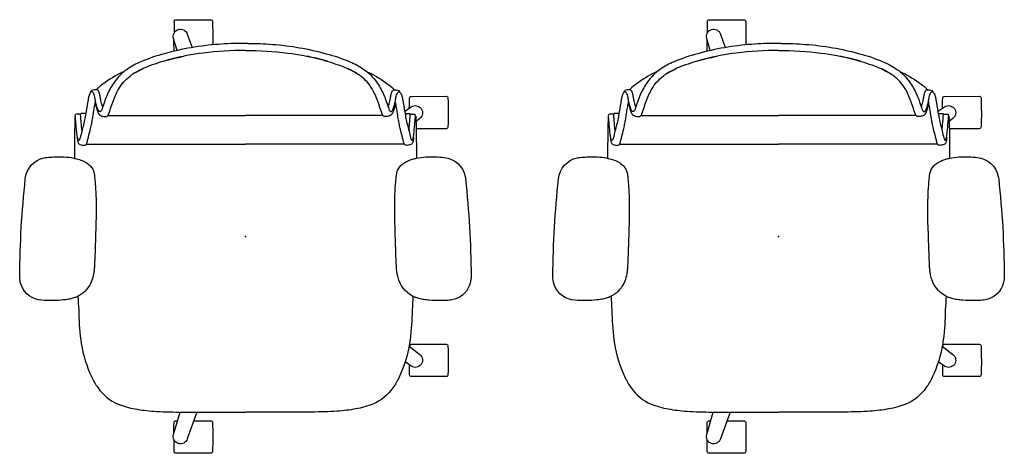
# Model space of a CAD drawing. Units: inches. Extents: x 0 to 319, y 0 to 280.
# Drawn here: x 130 to 191, y 168 to 194 of the extents above; entities that cross this region are included whole.
import ezdxf

# ---------------------------------------------------------------- set-up
doc = ezdxf.new("R2010")
doc.units = ezdxf.units.IN
doc.header["$MEASUREMENT"] = 0
doc.layers.add('SEAT', color=5, linetype='Continuous')
doc.layers.add('SEAT-OTHER', color=7, linetype='Continuous')
doc.styles.get("Standard").update_dxf_attribs({"font": 'arial.ttf'})

# ---------------------------------------------------------------- blocks, each defined once
blk = doc.blocks.new('1COSM_STOOL_MIDBACK_ARMS_0P')
at = {"layer": 'SEAT'}
for p, q in [((-3.551, 13.587), (-3.547, 13.587)), ((2.425, 13.932), (2.428, 13.932)), ((-7.54, 10.19), (-7.541, 10.359)), ((-7.42, 10.505), (-7.513, 10.484)), ((-7.593, 9.862), (-7.593, 10.067)), ((-7.593, 10.067), (-7.593, 10.067)), ((-7.542, 10.189), (-7.542, 10.189)), ((-5.691, 9.814), (-5.691, 0.001)), ((8.525, 10.131), (7.916, 10.131)), ((-9.045, 9.156), (-9.041, 9.326)), ((-8.87, 9.559), (-9.001, 9.486)), ((-0.366, 9.243), (-1.069, 9.223)), ((1.581, 9.309), (1.587, 9.31)), ((-9.165, 9.071), (-9.165, 9.071)), ((-7.467, 8.483), (-7.467, 0.001)), ((-11.906, 0.152), (-11.906, -0.151)), ((-7.467, -8.482), (-7.467, 0.001)), ((-5.691, -9.813), (-5.691, 0.001)), ((-13.247, -4.404), (-12.533, -4.404)), ((13.247, -4.403), (12.535, -4.403)), ((-9.165, -9.07), (-9.165, -9.07)), ((-9.045, -9.155), (-9.041, -9.325)), ((-8.87, -9.558), (-9.001, -9.485)), ((1.581, -9.308), (1.587, -9.309)), ((-7.593, -9.861), (-7.593, -10.066)), ((-7.593, -10.066), (-7.593, -10.066)), ((-7.542, -10.188), (-7.542, -10.188)), ((-7.54, -10.189), (-7.541, -10.358)), ((-7.42, -10.504), (-7.513, -10.483)), ((-3.547, -13.586), (-3.551, -13.586)), ((2.428, -13.931), (2.425, -13.931))]:
    blk.add_line(p, q, dxfattribs=at)
for points in [[(-4.872, 12.267, -0.329526), (-3.706, 13.562, -0.025291), (-3.551, 13.587)], [(-3.547, 13.587, -0.025371), (2.425, 13.932)], [(2.428, 13.932, -0.097416), (3.046, 13.817, -0.263135), (3.911, 12.745, -0.02848), (3.931, 12.571)], [(-7.907, 10.118, -0.005317), (-8.524, 10.13, -0.404093), (-8.641, 10.25), (-8.642, 12.383, -0.406566), (-8.526, 12.503)], [(-8.526, 12.503, -0.015215), (-6.759, 12.504, -0.404095), (-6.642, 12.385), (-6.641, 10.542)], [(-4.824, 10.547, -0.036022), (-4.905, 11.135, -0.026358), (-4.912, 11.73, -0.018394), (-4.872, 12.267)], [(3.931, 12.571, -0.008237), (3.947, 12.184, -0.027653), (3.926, 11.345, -0.018127), (3.888, 11.023, -0.025902), (3.821, 10.706, -0.023644), (3.751, 10.486)], [(6.779, 10.129, -0.000182), (6.758, 10.13, -0.404093), (6.641, 10.25), (6.64, 12.383, -0.406566), (6.757, 12.503)], [(6.757, 12.503, -0.015215), (8.523, 12.504, -0.404095), (8.64, 12.385), (8.641, 10.251, -0.406567), (8.525, 10.131, -0.005319)], [(-8.915, 9.445, -0.32302), (-8.893, 9.536, -0.065564), (-8.845, 9.579, -0.062642), (-8.738, 9.636, -0.022502), (-8.655, 9.664, -0.029623), (-8.433, 9.714, -0.00042), (-7.69, 9.838, 0.007705), (-7.281, 9.911, 0.010203), (-6.892, 9.998, 0.001291), (-6.09, 10.2, 0.034428), (-5.986, 10.236, 0.109829), (-5.934, 10.27, 0.40271), (-5.933, 10.302, 0.087167), (-5.952, 10.317, 0.060212), (-6.025, 10.346, 0.02269), (-6.126, 10.368, 0.019341), (-6.426, 10.408, 0.006238), (-7.057, 10.467, -0.008552), (-7.358, 10.494, -0.071003), (-7.42, 10.505, -1.124994), (-7.416, 10.511, -0.054719), (-7.308, 10.522, -0.008938), (-6.57, 10.542, -0.00397), (-4.826, 10.555, -0.00397)], [(-7.698, 9.811), (-7.99, 10.24, -0.970099), (-7.27, 10.763), (-7.09, 10.531)], [(-7.541, 10.359, -0.112783), (-7.513, 10.484)], [(-6.126, 10.368, -0.144165), (-6.001, 10.373, -0.011693), (-5.907, 10.356, -0.025604), (-5.816, 10.333, -0.023122), (-5.775, 10.318, -0.114748), (-5.717, 10.275, -0.073146), (-5.676, 10.215, -0.070182), (-5.63, 10.072, -0.045592), (-5.62, 9.968)], [(-4.819, 10.523, -0.001339), (-4.824, 10.547)], [(-3.938, 9.35, -0.13846), (-4.376, 9.602, -0.062371), (-4.565, 9.849, -0.025877), (-4.649, 10.008, -0.029747), (-4.747, 10.258, -0.025103), (-4.819, 10.523)], [(-4.819, 10.523, 323.781498), (-4.819, 10.523)], [(3.751, 10.486, -0.210444), (2.701, 9.474, -0.04161), (2.367, 9.381, -0.006097), (2.31, 9.371)], [(3.681, 10.337, -0.001153), (4.534, 10.293)], [(6.759, 10.103), (7.27, 10.763, -0.970099), (7.99, 10.24), (7.731, 9.86)], [(-5.62, 9.968, -0.061954), (-5.63, 9.894, -0.068765), (-5.644, 9.857, -0.132749), (-5.685, 9.818, -0.038053), (-5.729, 9.797, -0.020456), (-5.79, 9.776, -0.009272), (-5.866, 9.755, -0.00216), (-6.128, 9.69, -0.00375), (-6.654, 9.559, -0.005826), (-6.831, 9.518, -0.009376), (-7.108, 9.464, -0.004667), (-7.394, 9.417, 0.000396), (-7.767, 9.358, 0.009139), (-8.106, 9.299, 0.009958), (-8.254, 9.267)], [(-7.593, 10.067, -0.19788), (-7.542, 10.189)], [(-6.558, 10.094, 0.002262), (-6.662, 10.104, 0.003859), (-7.003, 10.136, -0.000097), (-7.267, 10.158, -0.002591), (-7.548, 10.183)], [(-7.542, 10.189, -0.020872), (-7.541, 10.19, -0.013811), (-7.54, 10.191)], [(4.534, 10.293, -0.026044), (6.363, 10.166)], [(6.363, 10.166, 0.000831), (6.371, 10.165)], [(6.371, 10.165, -0.007276), (6.591, 10.133)], [(6.591, 10.133, -0.073515), (8.682, 9.484, -0.041882), (9.332, 9.099, -0.142587), (10.329, 7.864, -0.034329), (10.506, 7.352, -0.022856), (10.629, 6.807, -0.026816), (10.77, 5.662, -0.010359), (10.809, 4.881, -0.005352), (10.825, 4.09, -0.002666), (10.829, 0.001)], [(-11.271, 4.99, -0.034877), (-10.771, 6.456, -0.05021), (-10.305, 7.308, -0.087542), (-9.531, 8.091, -0.052088), (-8.772, 8.518, -0.015009), (-8.395, 8.669, -0.008364), (-7.947, 8.824, 0.027315), (-7.798, 8.88, 0.151903), (-7.71, 8.955, 0.27593), (-7.713, 9.02, 0.066567), (-7.735, 9.045, 0.070186), (-7.811, 9.097, 0.033849), (-7.933, 9.148, 0.025217), (-8.166, 9.215, 0.01256), (-8.446, 9.275, -0.011283), (-8.654, 9.316, -0.036208), (-8.8, 9.359, -0.066887), (-8.881, 9.403, -0.121629), (-8.915, 9.445, -0.173245)], [(-9.165, 9.071, -0.023633), (-9.044, 9.196)], [(-8.016, 8.818, 0.015399), (-8.104, 8.849, 0.011315), (-8.208, 8.879, 0.010861), (-8.372, 8.919, 0.007984), (-8.592, 8.964, -0.002541), (-8.704, 8.985, -0.010218), (-8.797, 9.006, -0.018665), (-8.881, 9.029, -0.023029), (-8.94, 9.051, -0.034538), (-8.985, 9.074, -0.097614), (-9.03, 9.113, -0.165278), (-9.045, 9.156)], [(-9.041, 9.326, -0.110933), (-9.001, 9.486)], [(-8.254, 9.267, -0.002789), (-8.116, 9.239, -0.005871), (-7.997, 9.213, -0.017908), (-7.801, 9.16, -0.012742), (-7.721, 9.133, -0.017251), (-7.652, 9.105, -0.019969), (-7.595, 9.077, -0.032305), (-7.562, 9.057, -0.033), (-7.54, 9.04, -0.047331), (-7.483, 8.978, -0.039195), (-7.461, 8.941, -0.042459), (-7.427, 8.858, -0.03991), (-7.402, 8.748, -0.03644), (-7.396, 8.666)], [(-3.722, 9.316, -0.003886), (-3.761, 9.32, -0.012053), (-3.843, 9.331, -0.020702), (-3.938, 9.35)], [(-3.369, 9.282, -0.001416), (-3.722, 9.316)], [(-1.069, 9.223, -0.015824), (-2.595, 9.232, -0.013357), (-3.369, 9.282)], [(0.562, 9.272, -0.001463), (-0.377, 9.243)], [(1.581, 9.309, -0.001555), (0.812, 9.28, -0.000379), (0.552, 9.271)], [(2.31, 9.371, -0.019302), (2.04, 9.336, -0.006577), (1.904, 9.325, -0.004062), (1.768, 9.318, -0.002467), (1.587, 9.31)], [(-10.165, 7.495, -0.006474), (-10.04, 7.757, -0.009222), (-9.964, 7.904, -0.059572), (-9.165, 9.071)], [(-7.396, 8.666, -0.067239), (-7.408, 8.575, -0.106254), (-7.439, 8.514, -0.037808), (-7.465, 8.485, -0.06884), (-7.5, 8.46, -0.03128), (-7.566, 8.432, -0.010318), (-7.676, 8.394, 0.006344), (-8.125, 8.248, 0.026219), (-8.755, 8, 0.02388), (-9.1, 7.821, 0.101312), (-9.89, 7.123, 0.012847), (-9.986, 6.989)], [(-11.471, 0.001, -0.031908), (-11.31, 2.613, -0.031541), (-10.928, 4.604, -0.024775), (-10.517, 5.912, -0.017691), (-10.319, 6.392, -0.029724), (-10.069, 6.861, -0.01037), (-9.986, 6.989)], [(-10.066, 6.866, 0.021366), (-10.24, 6.554, 0.013433), (-10.359, 6.302)], [(-10.35, 7.243, 0.000444), (-10.349, 7.243)], [(-11.906, 0.152, -0.017418), (-11.845, 1.666, -0.049267), (-11.271, 4.99)], [(-10.8, 5.063, 0.021747), (-11.111, 3.814)], [(-11.471, 0.001, 0.031908), (-11.31, -2.612, 0.031541), (-10.928, -4.602, 0.024775), (-10.517, -5.911, 0.017691), (-10.319, -6.391, 0.029724), (-10.069, -6.86, 0.01037), (-9.986, -6.988)], [(6.591, -10.132, 0.073515), (8.682, -9.483, 0.041882), (9.332, -9.098, 0.142587), (10.329, -7.863, 0.034329), (10.506, -7.351, 0.022856), (10.629, -6.806, 0.026816), (10.77, -5.661, 0.010359), (10.809, -4.88, 0.005352), (10.825, -4.089, 0.002666), (10.829, 0.001)], [(-11.906, -0.151, 0.017418), (-11.845, -1.665, 0.049267), (-11.271, -4.989)], [(-13.247, -4.404, -0.404093), (-13.364, -4.285), (-13.365, -2.151, -0.406566), (-13.248, -2.031)], [(-13.248, -2.031, -0.012345), (-11.815, -2.022, -0.012345)], [(11.363, -3.186), (11.362, -2.151, -0.406566), (11.479, -2.031)], [(11.479, -2.031, -0.015215), (13.246, -2.03, -0.404095), (13.362, -2.15), (13.364, -4.283, -0.406567), (13.247, -4.403, -0.006381)], [(10.831, -2.995), (12.483, -3.588, -0.970099), (12.208, -4.434), (10.828, -4.032)], [(-11.465, -4.218), (-12.208, -4.434, -0.970099), (-12.483, -3.588), (-11.649, -3.289)], [(-10.8, -5.062, -0.021747), (-11.111, -3.813)], [(12.147, -4.417, -0.005735), (11.481, -4.404, -0.404093), (11.364, -4.285), (11.364, -4.188)], [(-11.425, -4.388, -0.120861), (-11.48, -4.403, -0.005731), (-12.146, -4.416, -0.005731)], [(-11.271, -4.989, 0.034877), (-10.771, -6.455, 0.05021), (-10.305, -7.307, 0.087542), (-9.531, -8.09, 0.052088), (-8.772, -8.517, 0.015009), (-8.395, -8.668, 0.008364), (-7.947, -8.823, -0.027315), (-7.798, -8.879, -0.151903), (-7.71, -8.954, -0.27593), (-7.713, -9.019, -0.066567), (-7.735, -9.044, -0.070186), (-7.811, -9.096, -0.033849), (-7.933, -9.147, -0.025217), (-8.166, -9.214, -0.01256), (-8.446, -9.274, 0.011283), (-8.654, -9.315, 0.036208), (-8.8, -9.358, 0.066887), (-8.881, -9.402, 0.487373), (-8.884, -9.578)], [(-10.066, -6.865, -0.021366), (-10.24, -6.553, -0.013433), (-10.359, -6.301)], [(-10.35, -7.242, -0.000444), (-10.349, -7.242)], [(-7.396, -8.665, 0.067239), (-7.408, -8.574, 0.106254), (-7.439, -8.513, 0.037808), (-7.465, -8.484, 0.06884), (-7.5, -8.459, 0.03128), (-7.566, -8.431, 0.010318), (-7.676, -8.393, -0.006344), (-8.125, -8.247, -0.026219), (-8.755, -7.999, -0.02388), (-9.1, -7.82, -0.101312), (-9.89, -7.122, -0.012847), (-9.986, -6.988)], [(-10.165, -7.494, 0.006474), (-10.04, -7.756, 0.009222), (-9.964, -7.903, 0.059572), (-9.165, -9.07)], [(-9.165, -9.07, 0.023633), (-9.044, -9.195)], [(-8.016, -8.817, -0.015399), (-8.104, -8.847, -0.011315), (-8.208, -8.878, -0.010861), (-8.372, -8.918, -0.007984), (-8.592, -8.963, 0.002541), (-8.704, -8.984, 0.010218), (-8.797, -9.005, 0.018665), (-8.881, -9.028, 0.023029), (-8.94, -9.05, 0.034538), (-8.985, -9.073, 0.097614), (-9.03, -9.112, 0.165278), (-9.045, -9.155)], [(-8.254, -9.266, 0.002789), (-8.116, -9.238, 0.005871), (-7.997, -9.212, 0.017908), (-7.801, -9.159, 0.012742), (-7.721, -9.132, 0.017251), (-7.652, -9.104, 0.019969), (-7.595, -9.076, 0.032305), (-7.562, -9.056, 0.033), (-7.54, -9.039, 0.047331), (-7.483, -8.977, 0.039195), (-7.461, -8.94, 0.042459), (-7.427, -8.857, 0.03991), (-7.402, -8.747, 0.03644), (-7.396, -8.665)], [(-9.041, -9.325, 0.110933), (-9.001, -9.485)], [(-8.893, -9.535, 0.065564), (-8.845, -9.578, 0.062642), (-8.738, -9.635, 0.022502), (-8.655, -9.663, 0.029623), (-8.433, -9.713, 0.00042), (-7.69, -9.837, -0.007705), (-7.281, -9.91, -0.010203), (-6.892, -9.997, -0.001291), (-6.09, -10.199, -0.034428), (-5.986, -10.235, -0.109829), (-5.934, -10.269, -0.40271), (-5.933, -10.301, -0.087167), (-5.952, -10.316, -0.060212), (-6.025, -10.345, -0.02269), (-6.126, -10.367, -0.019341), (-6.426, -10.407, -0.006238), (-7.057, -10.466, 0.008552), (-7.358, -10.493, 0.071003), (-7.42, -10.504, 1.124994), (-7.416, -10.51, 0.054719), (-7.308, -10.521, 0.008938), (-6.57, -10.541, 0.003969), (-4.826, -10.554, 0.003969)], [(-5.62, -9.967, 0.061954), (-5.63, -9.893, 0.199874), (-5.685, -9.817, 0.038053), (-5.729, -9.796, 0.020456), (-5.79, -9.775, 0.009272), (-5.866, -9.754, 0.00216), (-6.128, -9.689, 0.00375), (-6.654, -9.558, 0.005826), (-6.831, -9.517, 0.009376), (-7.108, -9.463, 0.004667), (-7.394, -9.416, -0.000396), (-7.767, -9.357, -0.009139), (-8.106, -9.298, -0.009958), (-8.254, -9.266)], [(-4.819, -10.522, -0.035544), (-4.711, -10.154, -0.0482), (-4.552, -9.826, -0.073356), (-4.326, -9.554, -0.121464), (-3.938, -9.349)], [(-3.938, -9.349, -0.015539), (-3.87, -9.334, -0.010044), (-3.816, -9.325, -0.010019), (-3.746, -9.317, -0.002381), (-3.722, -9.315)], [(-3.722, -9.315, -0.001524), (-3.369, -9.281)], [(-3.369, -9.281, -0.012208), (-2.739, -9.237, -0.017736), (-1.069, -9.222)], [(-1.069, -9.222, -0.000683), (-0.709, -9.232, -0.000243), (-0.366, -9.242)], [(-0.377, -9.242, -0.001359), (0.562, -9.271)], [(0.552, -9.27, -0.001215), (1.326, -9.298, -0.000544), (1.581, -9.308)], [(1.587, -9.309, -0.003276), (1.813, -9.319, -0.004512), (1.95, -9.327, -0.007223), (2.085, -9.339, -0.0162), (2.31, -9.37)], [(2.31, -9.37, -0.054595), (2.756, -9.495, -0.168353), (3.657, -10.285, -0.035768), (3.751, -10.485)], [(-7.593, -10.066, 0.19788), (-7.542, -10.188)], [(-6.558, -10.093, -0.002262), (-6.662, -10.103, -0.003859), (-7.003, -10.135, 0.000097), (-7.267, -10.157, 0.002591), (-7.548, -10.182)], [(-7.542, -10.188, 0.020872), (-7.54, -10.19)], [(-6.126, -10.367, 0.144165), (-6.001, -10.372, 0.011693), (-5.907, -10.355, 0.025604), (-5.816, -10.332, 0.023122), (-5.775, -10.317, 0.114748), (-5.717, -10.274, 0.073146), (-5.676, -10.214, 0.070182), (-5.63, -10.071, 0.045592), (-5.62, -9.967)], [(3.684, -10.336, 0.001149), (4.534, -10.292)], [(4.534, -10.292, 0.026044), (6.363, -10.165)], [(6.363, -10.165, -0.000831), (6.371, -10.164)], [(6.371, -10.164, 0.007276), (6.591, -10.132)], [(-7.541, -10.358, 0.112783), (-7.513, -10.483)], [(-4.872, -12.266, -0.013689), (-4.908, -11.836, -0.02811), (-4.908, -11.186, -0.034561), (-4.835, -10.599, -0.003559), (-4.824, -10.546)], [(-4.824, -10.546, -0.001341), (-4.819, -10.522)], [(3.751, -10.485, -0.005924), (3.764, -10.52)], [(3.764, -10.52, -0.026246), (3.837, -10.768, -0.02409), (3.896, -11.087, -0.026243), (3.946, -11.666, -0.008689), (3.95, -11.925, -0.015343), (3.931, -12.57)], [(-3.551, -13.586, -0.329532), (-4.847, -12.421, -0.025303), (-4.872, -12.266)], [(3.931, -12.57, -0.302264), (3.012, -13.829, -0.092428), (2.428, -13.931)], [(2.425, -13.931, -0.02537), (-3.547, -13.586)]]:
    blk.add_lwpolyline(points, format="xyb", dxfattribs=at)
blk.add_point((0, 0), dxfattribs=at)
at = {"layer": 'SEAT-OTHER'}
blk.add_attdef('OTHER', (-5, -2), '', height=2, dxfattribs=at)

msp = doc.modelspace()

# ---------------------------------------------------------------- block references
at = {"rotation": 270}
for p in [(144.377, 181.017), (177.289, 181.017)]:
    msp.add_blockref('1COSM_STOOL_MIDBACK_ARMS_0P', p, dxfattribs=at)

doc.saveas('drawing.dxf')
